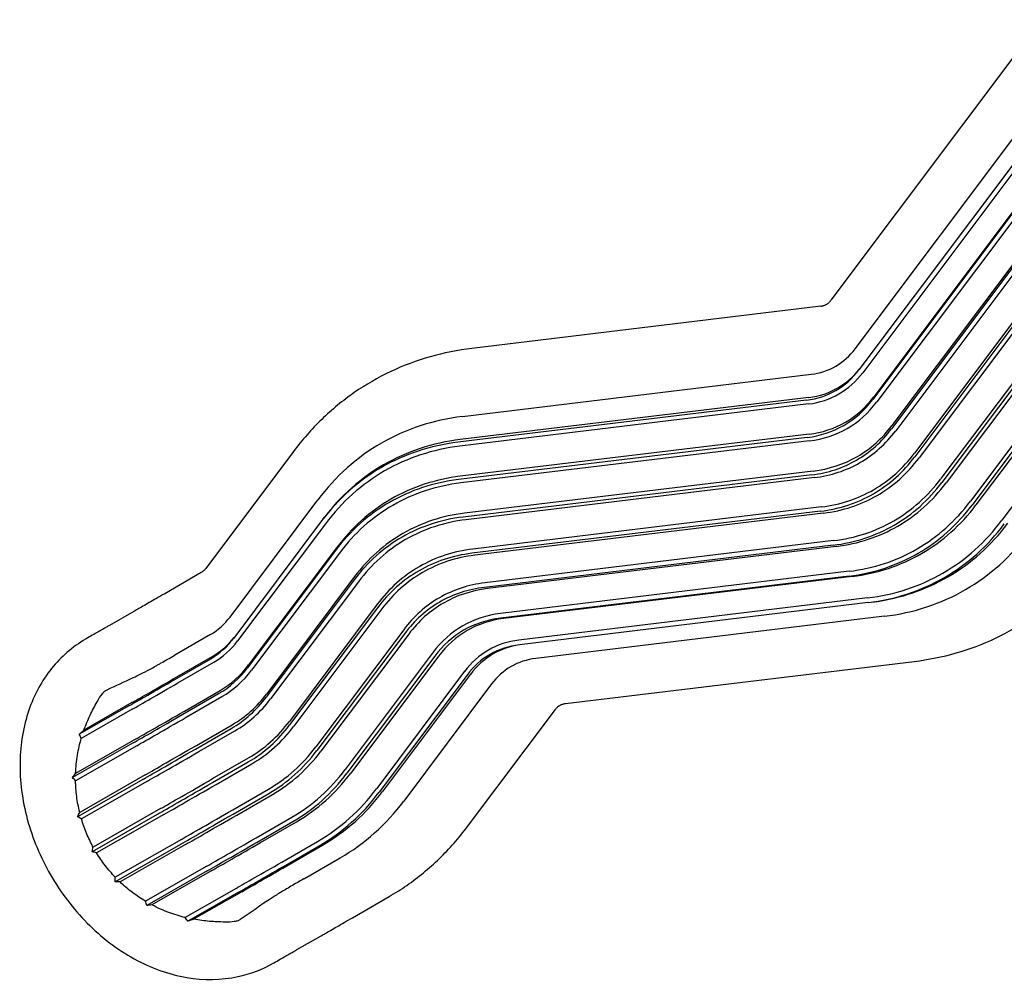
# Model space of a CAD drawing. Units: millimetres. Extents: x -3843 to 3314, y -4322 to 4526.
# Drawn here: x -1816 to -933, y -2454 to -1592 of the extents above; entities that cross this region are included whole.
import ezdxf

# ---------------------------------------------------------------- set-up
doc = ezdxf.new("R2010")
doc.units = ezdxf.units.MM
doc.header["$LTSCALE"] = 20
doc.layers.add('2d', color=230, linetype='Continuous')

msp = doc.modelspace()

# ---------------------------------------------------------------- linework, layer by layer
at = {"layer": '2d'}
for p, q in [((-899.58, -1592.18), (-1088.35, -1843.94)), ((-1066.53, -1887.44), (-877.76, -1635.68)), ((-874.43, -1654.6), (-1063.2, -1906.36)), ((-871.02, -1657.16), (-1059.79, -1908.91)), ((-862.11, -1681.27), (-1050.88, -1933.03)), ((-861.07, -1678.69), (-1049.84, -1930.45)), ((-858.47, -1683.41), (-1047.24, -1935.16)), ((-844.83, -1704.59), (-1033.6, -1956.35)), ((-845.22, -1707.51), (-1033.99, -1959.27)), ((-841.46, -1709.16), (-1030.23, -1960.92)), ((-824.55, -1729.35), (-1013.32, -1981.11)), ((-824.28, -1732.51), (-1013.05, -1984.27)), ((-820.51, -1733.63), (-1009.28, -1985.39)), ((-800.84, -1752.21), (-989.61, -2003.97)), ((-799.93, -1755.52), (-988.7, -2007.28)), ((-796.27, -1756.07), (-985.04, -2007.83)), ((-774.44, -1772.49), (-963.21, -2024.25)), ((-772.9, -1775.85), (-961.67, -2027.61)), ((-769.46, -1775.81), (-958.23, -2027.57)), ((-746.13, -1789.56), (-934.9, -2041.31)), ((-1097.53, -1849.23), (-1410.35, -1887.06)), ((-1418.97, -1948.15), (-1106.15, -1910.32)), ((-1110.16, -1933.47), (-1422.98, -1971.31)), ((-1108.08, -1931.06), (-1420.9, -1968.9)), ((-1108.34, -1936.94), (-1421.16, -1974.78)), ((-1109.73, -1967.01), (-1422.55, -2004.84)), ((-1107.99, -1964.03), (-1420.81, -2001.86)), ((-1107.58, -1970), (-1420.4, -2007.84)), ((-1570.36, -1979.45), (-1649.21, -2084.61)), ((-1105.51, -2000.56), (-1418.33, -2038.39)), ((-1104.18, -1997.1), (-1417, -2034.94)), ((-1103.1, -2002.99), (-1415.92, -2040.82)), ((-1627.38, -2128.11), (-1548.53, -2022.96)), ((-1096.75, -2029.28), (-1409.57, -2067.11)), ((-1544.12, -2040.43), (-1542.46, -2038.26)), ((-1097.65, -2033.11), (-1410.47, -2070.94)), ((-1095.04, -2034.9), (-1407.86, -2072.73)), ((-1545.21, -2041.88), (-1624.06, -2147.03)), ((-1541.8, -2044.43), (-1620.65, -2149.59)), ((-1531.85, -2065.97), (-1610.69, -2171.12)), ((-1086.36, -2063.67), (-1399.18, -2101.5)), ((-1085.93, -2059.58), (-1398.75, -2097.42)), ((-1083.65, -2064.76), (-1396.47, -2102.6)), ((-1532.89, -2068.55), (-1611.73, -2173.7)), ((-1529.25, -2070.68), (-1608.09, -2175.84)), ((-1653.2, -2088.25), (-1685.96, -2107.16)), ((-1515.61, -2091.87), (-1594.45, -2197.02)), ((-1072.06, -2087.09), (-1384.88, -2124.92)), ((-1072.01, -2091.31), (-1384.83, -2129.14)), ((-1069.26, -2091.68), (-1382.08, -2129.51)), ((-1516, -2094.78), (-1594.85, -2199.94)), ((-1512.24, -2096.43), (-1591.08, -2201.59)), ((-1055.54, -2110.97), (-1368.36, -2148.8)), ((-1495.32, -2116.62), (-1574.17, -2221.78)), ((-1495.06, -2119.78), (-1573.91, -2224.94)), ((-1055.02, -2115.19), (-1367.84, -2153.03)), ((-1051.72, -2114.76), (-1049.02, -2114.39)), ((-1713.84, -2123.21), (-1735.56, -2135.61)), ((-1491.29, -2120.9), (-1570.14, -2226.06)), ((-1040.28, -2127.42), (-1353.1, -2165.25)), ((-1644.8, -2143.68), (-1676.93, -2162.22)), ((-1471.62, -2139.49), (-1550.47, -2244.64)), ((-1470.71, -2142.8), (-1549.55, -2247.95)), ((-1467.05, -2143.35), (-1545.89, -2248.5)), ((-1756.41, -2147.61), (-1756.61, -2147.73)), ((-1674.99, -2181.69), (-1642.86, -2163.15)), ((-1445.22, -2159.76), (-1524.06, -2264.92)), ((-1443.68, -2163.12), (-1522.53, -2268.28)), ((-1440.24, -2163.09), (-1519.09, -2268.24)), ((-1676.83, -2184.02), (-1644.7, -2165.48)), ((-1674.12, -2187.2), (-1641.99, -2168.65)), ((-1326.35, -2205.72), (-1013.53, -2167.89)), ((-1416.91, -2176.83), (-1495.76, -2281.99)), ((-1414.8, -2180.14), (-1493.64, -2285.29)), ((-1411.68, -2179.52), (-1490.53, -2284.68)), ((-1392.73, -2188.13), (-1471.58, -2293.29)), ((-1669.73, -2215.36), (-1637.61, -2196.81)), ((-1668.39, -2212.51), (-1636.26, -2193.96)), ((-1718.15, -2207.81), (-1762.59, -2233.24)), ((-1715.34, -2204.93), (-1758.48, -2229.61)), ((-1666.75, -2218.08), (-1634.62, -2199.54)), ((-1715.18, -2210.84), (-1760.87, -2236.98)), ((-1414.38, -2316.17), (-1335.54, -2211.01)), ((-1657.61, -2243.29), (-1625.48, -2224.74)), ((-1658.42, -2246.57), (-1626.29, -2228.03)), ((-1655.25, -2248.76), (-1623.12, -2230.21)), ((-1714.39, -2241.08), (-1768.71, -2272.16)), ((-1710.98, -2243.55), (-1765.93, -2274.99)), ((-1712.14, -2237.7), (-1765.88, -2268.45)), ((-1643.22, -2276.71), (-1611.1, -2258.17)), ((-1642.98, -2273.1), (-1610.85, -2254.55)), ((-1639.97, -2278.29), (-1607.84, -2259.74)), ((-1703.5, -2269.71), (-1762.27, -2303.34)), ((-1705.12, -2273.47), (-1764.22, -2307.28)), ((-1701.38, -2275.32), (-1760.68, -2309.25)), ((-1624.94, -2301.02), (-1592.81, -2282.47)), ((-1624.62, -2304.86), (-1592.49, -2286.31)), ((-1621.37, -2305.78), (-1589.25, -2287.23)), ((-1690.62, -2304), (-1751.19, -2338.65)), ((-1689.67, -2299.98), (-1750.15, -2334.58)), ((-1686.66, -2305.17), (-1747.14, -2339.77)), ((-1604.04, -2326.21), (-1571.92, -2307.67)), ((-1603.16, -2330.16), (-1571.04, -2311.61)), ((-1600.03, -2330.4), (-1567.9, -2311.85)), ((-1671.33, -2331.75), (-1730.42, -2365.56)), ((-1671.07, -2327.58), (-1730.38, -2361.51)), ((-1580.92, -2347.91), (-1548.8, -2329.37)), ((-1667.26, -2332.2), (-1726.04, -2365.83)), ((-1579.51, -2351.85), (-1547.38, -2333.3)), ((-1576.58, -2351.4), (-1544.45, -2332.85)), ((-1560.66, -2362.72), (-1528.54, -2344.17)), ((-1648.28, -2351.68), (-1703.22, -2383.12)), ((-1647.82, -2355.87), (-1702.15, -2386.95)), ((-1643.78, -2355.59), (-1697.52, -2386.34)), ((-1621.98, -2371.55), (-1667.68, -2397.7)), ((-1620.83, -2375.64), (-1665.27, -2401.06)), ((-1616.94, -2374.63), (-1660.07, -2399.31)), ((-1517.53, -2397.89), (-1484.77, -2378.98)), ((-1567.4, -2426.51), (-1545.68, -2414.1)), ((-1588.17, -2438.46), (-1587.97, -2438.35))]:
    msp.add_line(p, q, dxfattribs=at)
for centre, major_axis, ratio, start_param, end_param in [((-1135.17, -1814.67), (-51.43, 88.22), 0.7419, 3.138467, 3.445232), ((-1135.17, -1814.67), (-51.43, 88.22), 0.7419, 2.831701, 3.138467), ((-1144.55, -1820.13), (60.94, -104.53), 0.7419, 6.280059, 6.586825), ((-1142.16, -1818.74), (60.39, -103.59), 0.7419, 6.280059, 6.565728), ((-1143.9, -1819.75), (63.01, -108.08), 0.7419, 6.280059, 6.586825), ((-1144.55, -1820.13), (60.94, -104.53), 0.7419, 5.973294, 6.280059), ((-1142.16, -1818.74), (60.39, -103.59), 0.7419, 5.973294, 6.280059), ((-1143.9, -1819.75), (63.01, -108.08), 0.7419, 5.973294, 6.280059), ((-1152.82, -1824.96), (76.38, -131.01), 0.7419, 6.280059, 6.586825), ((-1150.58, -1823.65), (75.48, -129.47), 0.7419, 6.280059, 6.586825), ((-1151.77, -1824.34), (78.32, -134.34), 0.7419, 6.280059, 6.586825), ((-1324.08, -2260.9), (168.16, -288.45), 0.7419, 2.831701, 3.138467), ((-1152.82, -1824.96), (76.38, -131.01), 0.7419, 5.973294, 6.280059), ((-1150.58, -1823.65), (75.48, -129.47), 0.7419, 5.973294, 6.280059), ((-1151.77, -1824.34), (78.32, -134.34), 0.7419, 5.973294, 6.280059), ((-1157.89, -1827.91), (92.83, -159.23), 0.7419, 6.280059, 6.586825), ((-1155.87, -1826.73), (91.6, -157.13), 0.7419, 6.280059, 6.586825), ((-1156.47, -1827.08), (94.58, -162.24), 0.7419, 6.280059, 6.586825), ((-1331.07, -2264.98), (-159.2, 273.07), 0.7419, 5.973294, 6.280059), ((-1324.08, -2260.9), (168.16, -288.45), 0.7419, 3.138467, 3.445232), ((-1333.46, -2266.37), (-158.65, 272.13), 0.7419, 5.973294, 6.280059), ((-1332.81, -2265.99), (-156.58, 268.58), 0.7419, 5.973294, 6.280059), ((-1157.89, -1827.91), (92.83, -159.23), 0.7419, 5.973294, 6.280059), ((-1155.87, -1826.73), (91.6, -157.13), 0.7419, 5.973294, 6.280059), ((-1159.6, -1828.91), (109.79, -188.33), 0.7419, 6.280059, 6.586825), ((-1157.85, -1827.89), (108.28, -185.74), 0.7419, 6.280059, 6.586825), ((-1157.85, -1827.89), (111.31, -190.92), 0.7419, 6.280059, 6.586825), ((-1333.46, -2266.37), (-158.65, 272.13), 0.7419, 6.280059, 6.586825), ((-1331.07, -2264.98), (-159.2, 273.07), 0.7419, 6.280059, 6.579321), ((-1156.47, -1827.08), (94.58, -162.24), 0.7419, 5.973294, 6.280059), ((-1332.81, -2265.99), (-156.58, 268.58), 0.7419, 6.280059, 6.586825), ((-1341.73, -2271.19), (-143.21, 245.65), 0.7419, 5.973294, 6.280059), ((-1339.49, -2269.89), (-144.11, 247.2), 0.7419, 5.973294, 6.280059), ((-1156.47, -1827.08), (125.01, -214.43), 0.7419, 6.280059, 6.586825), ((-1340.68, -2270.58), (-141.27, 242.33), 0.7419, 5.973294, 6.280059), ((-1157.85, -1827.89), (108.28, -185.74), 0.7419, 5.973294, 6.280059), ((-1157.89, -1827.91), (126.76, -217.44), 0.7419, 6.280059, 6.586825), ((-1155.87, -1826.73), (127.98, -219.53), 0.7419, 6.280059, 6.586825), ((-1339.49, -2269.89), (-144.11, 247.2), 0.7419, 6.280059, 6.586825), ((-1159.6, -1828.91), (109.79, -188.33), 0.7419, 5.973294, 6.280059), ((-1157.85, -1827.89), (111.31, -190.92), 0.7419, 5.973294, 6.280059), ((-1341.73, -2271.19), (-143.21, 245.65), 0.7419, 6.280059, 6.586825), ((-1340.68, -2270.58), (-141.27, 242.33), 0.7419, 6.280059, 6.586825), ((-1151.77, -1824.34), (141.27, -242.33), 0.7419, 6.280059, 6.586825), ((-1152.82, -1824.96), (143.21, -245.65), 0.7419, 6.280059, 6.586825), ((-1150.58, -1823.65), (144.11, -247.2), 0.7419, 6.280059, 6.586825), ((-1346.8, -2274.15), (-126.76, 217.44), 0.7419, 5.973294, 6.280059), ((-1344.78, -2272.97), (-127.98, 219.53), 0.7419, 5.973294, 6.280059), ((-1345.38, -2273.32), (-125.01, 214.43), 0.7419, 5.973294, 6.280059), ((-1157.89, -1827.91), (126.76, -217.44), 0.7419, 5.973294, 6.280059), ((-1156.47, -1827.08), (125.01, -214.43), 0.7419, 5.973294, 6.280059), ((-1155.87, -1826.73), (127.98, -219.53), 0.7419, 5.973294, 6.280059), ((-1143.9, -1819.75), (156.58, -268.58), 0.7419, 6.280059, 6.586825), ((-1144.55, -1820.13), (158.65, -272.13), 0.7419, 6.280059, 6.586825), ((-1142.16, -1818.74), (159.2, -273.07), 0.7419, 6.280059, 6.586825), ((-1346.8, -2274.15), (-126.76, 217.44), 0.7419, 6.280059, 6.586825), ((-1344.78, -2272.97), (-127.98, 219.53), 0.7419, 6.280059, 6.586825), ((-1135.17, -1814.67), (168.16, -288.45), 0.7419, 6.280059, 6.586825), ((-1345.38, -2273.32), (-125.01, 214.43), 0.7419, 6.280059, 6.586825), ((-1348.51, -2275.15), (-109.79, 188.33), 0.7419, 5.973294, 6.280059), ((-1346.76, -2274.12), (-111.31, 190.92), 0.7419, 5.973294, 6.280059), ((-1346.76, -2274.12), (-108.28, 185.74), 0.7419, 5.973294, 6.280059), ((-1151.77, -1824.34), (141.27, -242.33), 0.7419, 5.973294, 6.280059), ((-1152.82, -1824.96), (143.21, -245.65), 0.7419, 5.973294, 6.280059), ((-1150.58, -1823.65), (144.11, -247.2), 0.7419, 5.973294, 6.280059), ((-1346.76, -2274.12), (-111.31, 190.92), 0.7419, 6.280059, 6.586825), ((-1348.51, -2275.15), (-109.79, 188.33), 0.7419, 6.280059, 6.586825), ((-1346.76, -2274.12), (-108.28, 185.74), 0.7419, 6.280059, 6.586825), ((-1143.9, -1819.75), (156.58, -268.58), 0.7419, 5.973294, 6.280059), ((-1144.55, -1820.13), (158.65, -272.13), 0.7419, 5.973294, 6.280059), ((-1142.16, -1818.74), (159.2, -273.07), 0.7419, 5.98705, 6.280059), ((-1345.38, -2273.32), (-94.58, 162.24), 0.7419, 5.973294, 6.280059), ((-1346.8, -2274.15), (-92.83, 159.23), 0.7419, 5.973294, 6.280059), ((-1345.38, -2273.32), (-94.58, 162.24), 0.7419, 6.280059, 6.586825), ((-1344.78, -2272.97), (-91.6, 157.13), 0.7419, 5.973294, 6.280059), ((-1135.17, -1814.67), (168.16, -288.45), 0.7419, 5.973294, 6.280059), ((-1346.8, -2274.15), (-92.83, 159.23), 0.7419, 6.280059, 6.586825), ((-1344.78, -2272.97), (-91.6, 157.13), 0.7419, 6.280059, 6.586825), ((-1696.03, -2055.34), (51.43, -88.22), 0.7419, 6.280059, 6.586825), ((-1340.68, -2270.58), (-78.32, 134.34), 0.7419, 5.973294, 6.280059), ((-1340.68, -2270.58), (-78.32, 134.34), 0.7419, 6.280059, 6.586825), ((-1341.73, -2271.19), (-76.38, 131.01), 0.7419, 5.973294, 6.280059), ((-1339.49, -2269.89), (-75.48, 129.47), 0.7419, 5.973294, 6.280059), ((-1703.01, -2059.41), (60.39, -103.59), 0.7419, 6.280059, 6.565728), ((-1341.73, -2271.19), (-76.38, 131.01), 0.7419, 6.280059, 6.586825), ((-1339.49, -2269.89), (-75.48, 129.47), 0.7419, 6.280059, 6.586825), ((-1705.4, -2060.8), (60.94, -104.53), 0.7419, 6.280059, 6.586825), ((-1704.75, -2060.42), (63.01, -108.08), 0.7419, 6.280059, 6.586825), ((-1332.81, -2265.99), (-63.01, 108.08), 0.7419, 5.973294, 6.280059), ((-1333.46, -2266.37), (-60.94, 104.53), 0.7419, 5.973294, 6.280059), ((-1331.07, -2264.98), (-60.39, 103.59), 0.7419, 6.001844, 6.280059), ((-1332.81, -2265.99), (-63.01, 108.08), 0.7419, 6.280059, 6.586825), ((-1333.46, -2266.37), (-60.94, 104.53), 0.7419, 6.280059, 6.586825), ((-1331.07, -2264.98), (-60.39, 103.59), 0.7419, 6.280059, 6.586825), ((-1711.44, -2064.32), (75.48, -129.47), 0.7419, 6.280059, 6.586825), ((-1324.08, -2260.9), (51.43, -88.22), 0.7419, 3.138467, 3.445232), ((-1324.08, -2260.9), (51.43, -88.22), 0.7419, 2.831701, 3.138467), ((-1575.01, -2123.41), (-149.3, -86.58), 0.002096, 0.34721, 0.835902), ((-1713.68, -2065.63), (76.38, -131.01), 0.7419, 6.280059, 6.586825), ((-1712.63, -2065.01), (78.32, -134.34), 0.7419, 6.280059, 6.586825), ((-1574.47, -2124.35), (-152.87, -88.64), 0.002096, 0.34721, 0.835902), ((-1572.4, -2127.9), (-151.9, -88.08), 0.002096, 0.34721, 0.835902), ((-1716.72, -2067.4), (91.6, -157.13), 0.7419, 6.280059, 6.586825), ((-1718.75, -2068.58), (92.83, -159.23), 0.7419, 6.280059, 6.586825), ((-1717.33, -2067.75), (94.58, -162.24), 0.7419, 6.280059, 6.586825), ((-1559.09, -2150.86), (-165.23, -95.81), 0.002096, 0.34721, 0.835902), ((-1559.99, -2149.32), (-161.88, -93.87), 0.002096, 0.34721, 0.835902), ((-1557.16, -2154.19), (-163.66, -94.9), 0.002096, 0.34721, 0.835902), ((-1720.46, -2069.58), (109.79, -188.33), 0.7419, 6.280059, 6.586825), ((-1718.7, -2068.56), (108.28, -185.74), 0.7419, 6.280059, 6.586825), ((-1718.7, -2068.56), (111.31, -190.92), 0.7419, 6.280059, 6.586825), ((-1543.93, -2177.02), (-169.77, -98.45), 0.002096, 0.34721, 0.835902), ((-1542.71, -2179.12), (-172.8, -100.2), 0.002096, 0.34721, 0.835902), ((-1540.96, -2182.13), (-170.68, -98.97), 0.002096, 0.34721, 0.835902), ((-1717.33, -2067.75), (125.01, -214.43), 0.7419, 6.280059, 6.586825), ((-1718.75, -2068.58), (126.76, -217.44), 0.7419, 6.280059, 6.586825), ((-1716.72, -2067.4), (127.98, -219.53), 0.7419, 6.280059, 6.586825), ((-1712.63, -2065.01), (141.27, -242.33), 0.7419, 6.280059, 6.586825), ((-1713.68, -2065.63), (143.21, -245.65), 0.7419, 6.280059, 6.586825), ((-1711.44, -2064.32), (144.11, -247.2), 0.7419, 6.280059, 6.586825), ((-1525.81, -2208.26), (-175.35, -101.68), 0.002096, 0.34721, 0.835902), ((-1527.31, -2205.67), (-172.74, -100.17), 0.002096, 0.34721, 0.835902), ((-1524.3, -2210.86), (-172.74, -100.17), 0.002096, 0.34721, 0.835902), ((-1704.75, -2060.42), (156.58, -268.58), 0.7419, 6.280059, 6.586825), ((-1705.4, -2060.8), (158.65, -272.13), 0.7419, 6.280059, 6.586825), ((-1703.01, -2059.41), (159.2, -273.07), 0.7419, 6.280059, 6.586825), ((-1696.03, -2055.34), (168.16, -288.45), 0.7419, 6.280059, 6.586825), ((-1508.91, -2237.4), (-172.8, -100.2), 0.002096, 0.34721, 0.835902), ((-1510.65, -2234.39), (-170.68, -98.97), 0.002096, 0.34721, 0.835902), ((-1507.69, -2239.51), (-169.77, -98.45), 0.002096, 0.34721, 0.835902), ((-1494.46, -2262.33), (-163.66, -94.9), 0.002096, 0.34721, 0.835902), ((-1492.52, -2265.66), (-165.23, -95.81), 0.002096, 0.34721, 0.835902), ((-1491.63, -2267.2), (-161.88, -93.87), 0.002096, 0.34721, 0.835902), ((-1479.21, -2288.62), (-151.9, -88.08), 0.002096, 0.34721, 0.835902), ((-1477.15, -2292.17), (-152.87, -88.64), 0.002096, 0.34721, 0.835902), ((-1476.6, -2293.11), (-149.3, -86.58), 0.002096, 0.34721, 0.835902)]:
    msp.add_ellipse(centre, major_axis=major_axis, ratio=ratio, start_param=start_param, end_param=end_param, dxfattribs=at)
for points, knots in [([(-1092.31, -1847.55), (-1092.03, -1847.39), (-1091.76, -1847.22), (-1091.22, -1846.84), (-1090.96, -1846.64), (-1090.43, -1846.21), (-1090.17, -1845.98), (-1089.65, -1845.47), (-1089.39, -1845.2), (-1088.87, -1844.6), (-1088.61, -1844.28), (-1088.35, -1843.94)], [3.5498109, 3.5498109, 3.5498109, 3.5498109, 3.6105388, 3.6105388, 3.6712667, 3.6712667, 3.7319947, 3.7319947, 3.7927226, 3.7927226, 3.8534505, 3.8534505, 3.8534505, 3.8534505]), ([(-1097.53, -1849.23), (-1097.09, -1849.18), (-1096.67, -1849.11), (-1095.88, -1848.95), (-1095.5, -1848.86), (-1094.79, -1848.65), (-1094.45, -1848.54), (-1093.79, -1848.29), (-1093.48, -1848.16), (-1092.88, -1847.87), (-1092.59, -1847.72), (-1092.31, -1847.55)], [3.2399191, 3.2399191, 3.2399191, 3.2399191, 3.3018975, 3.3018975, 3.3638758, 3.3638758, 3.4258542, 3.4258542, 3.4878325, 3.4878325, 3.5498109, 3.5498109, 3.5498109, 3.5498109]), ([(-1410.35, -1887.06), (-1423.1, -1888.61), (-1435.63, -1891.12), (-1460.02, -1898.07), (-1471.87, -1902.52), (-1494.64, -1913.27), (-1505.57, -1919.57), (-1526.26, -1933.92), (-1536.03, -1941.96), (-1554.23, -1959.59), (-1562.66, -1969.19), (-1570.36, -1979.45)], [0.0983264, 0.0983264, 0.0983264, 0.0983264, 0.2210327, 0.2210327, 0.343739, 0.343739, 0.4664453, 0.4664453, 0.5891516, 0.5891516, 0.7118578, 0.7118578, 0.7118578, 0.7118578]), ([(-1013.53, -2167.89), (-1000.78, -2166.35), (-988.25, -2163.83), (-963.87, -2156.88), (-952.02, -2152.44), (-929.25, -2141.69), (-918.32, -2135.38), (-897.63, -2121.03), (-887.86, -2112.99), (-869.66, -2095.36), (-861.23, -2085.77), (-853.53, -2075.5)], [3.2399191, 3.2399191, 3.2399191, 3.2399191, 3.3626254, 3.3626254, 3.4853317, 3.4853317, 3.6080379, 3.6080379, 3.7307442, 3.7307442, 3.8534505, 3.8534505, 3.8534505, 3.8534505]), ([(-1653.16, -2088.22), (-1653.16, -2088.23), (-1653.17, -2088.23), (-1653.17, -2088.23), (-1653.18, -2088.23), (-1653.18, -2088.24), (-1653.18, -2088.24), (-1653.19, -2088.24), (-1653.19, -2088.24), (-1653.2, -2088.25), (-1653.2, -2088.25), (-1653.2, -2088.25)], [2.733374411, 2.733374411, 2.733374411, 2.733374411, 2.733999631, 2.733999631, 2.734624852, 2.734624852, 2.735250072, 2.735250072, 2.735875293, 2.735875293, 2.736500513, 2.736500513, 2.736500513, 2.736500513]), ([(-1649.21, -2084.61), (-1649.46, -2084.95), (-1649.72, -2085.27), (-1650.25, -2085.87), (-1650.51, -2086.14), (-1651.03, -2086.65), (-1651.29, -2086.88), (-1651.81, -2087.31), (-1652.08, -2087.51), (-1652.61, -2087.89), (-1652.88, -2088.06), (-1653.16, -2088.22)], [2.4297348, 2.4297348, 2.4297348, 2.4297348, 2.4904627, 2.4904627, 2.5511907, 2.5511907, 2.6119186, 2.6119186, 2.6726465, 2.6726465, 2.7333744, 2.7333744, 2.7333744, 2.7333744]), ([(-1685.96, -2107.16), (-1688.54, -2108.65), (-1690.99, -2110.06), (-1695.62, -2112.74), (-1697.8, -2113.99), (-1701.87, -2116.34), (-1703.76, -2117.42), (-1707.21, -2119.4), (-1708.77, -2120.3), (-1711.57, -2121.91), (-1712.79, -2122.61), (-1713.84, -2123.21)], [0.7348942, 0.7348942, 0.7348942, 0.7348942, 0.839614, 0.839614, 0.9443338, 0.9443338, 1.0490535, 1.0490535, 1.1537733, 1.1537733, 1.258493, 1.258493, 1.258493, 1.258493]), ([(-1735.56, -2135.61), (-1736.38, -2136.08), (-1737.31, -2136.62), (-1739.42, -2137.83), (-1740.6, -2138.5), (-1743.18, -2139.99), (-1744.59, -2140.8), (-1747.62, -2142.54), (-1749.24, -2143.48), (-1752.68, -2145.46), (-1754.5, -2146.51), (-1756.41, -2147.61)], [1.8830996, 1.8830996, 1.8830996, 1.8830996, 1.9878194, 1.9878194, 2.0925391, 2.0925391, 2.1972589, 2.1972589, 2.3019786, 2.3019786, 2.4066984, 2.4066984, 2.4066984, 2.4066984]), ([(-1757, -2147.96), (-1768.69, -2154.77), (-1779.06, -2163.81), (-1796.37, -2185.41), (-1803.15, -2198.08), (-1812.9, -2226.32), (-1815.48, -2242.06), (-1816.09, -2275.11), (-1813.81, -2292.48), (-1804.58, -2326.76), (-1797.52, -2343.67), (-1779.35, -2375.22), (-1768.23, -2389.86), (-1742.89, -2415.38), (-1728.68, -2426.27), (-1698.47, -2442.88), (-1682.5, -2448.69), (-1650.88, -2454.04), (-1635.26, -2453.93), (-1609.02, -2448.35), (-1598.13, -2444.21), (-1588.17, -2438.46)], [0.408218, 0.408218, 0.408218, 0.408218, 0.686488, 0.686488, 0.976613, 0.976613, 1.292606, 1.292606, 1.628717, 1.628717, 1.971776, 1.971776, 2.315818, 2.315818, 2.658977, 2.658977, 2.995337, 2.995337, 3.310119, 3.310119, 3.546685, 3.546685, 3.546685, 3.546685]), ([(-1756.61, -2147.73), (-1756.64, -2147.75), (-1756.66, -2147.76), (-1756.72, -2147.79), (-1756.74, -2147.81), (-1756.79, -2147.84), (-1756.82, -2147.85), (-1756.87, -2147.88), (-1756.9, -2147.9), (-1756.95, -2147.93), (-1756.98, -2147.94), (-1757, -2147.96)], [0.40509214, 0.40509214, 0.40509214, 0.40509214, 0.405717361, 0.405717361, 0.406342581, 0.406342581, 0.406967802, 0.406967802, 0.407593022, 0.407593022, 0.408218243, 0.408218243, 0.408218243, 0.408218243]), ([(-1714.01, -2182.36), (-1712.12, -2181.51), (-1709.93, -2180.45), (-1704.97, -2177.94), (-1702.2, -2176.49), (-1697.61, -2174), (-1696, -2173.12), (-1693.49, -2171.72), (-1692.63, -2171.24), (-1690.89, -2170.26), (-1690, -2169.76), (-1685.49, -2167.21), (-1681.65, -2164.99), (-1677.56, -2162.59)], [0.00221383, 0.00221383, 0.00221383, 0.00221383, 0.02115652, 0.02115652, 0.04009921, 0.04009921, 0.04957055, 0.04957055, 0.05430623, 0.05430623, 0.0590419, 0.0590419, 0.07798459, 0.07798459, 0.07798459, 0.07798459]), ([(-1746.61, -2204.14), (-1745.14, -2201.45), (-1743.64, -2199.06), (-1741.41, -2196.26), (-1740.66, -2195.45), (-1739.74, -2194.63), (-1739.56, -2194.48), (-1739.19, -2194.19), (-1739, -2194.05), (-1738.46, -2193.68), (-1738.1, -2193.48), (-1737.75, -2193.32)], [0.00000021, 0.00000021, 0.00000021, 0.00000021, 0.01430842, 0.01430842, 0.02146252, 0.02146252, 0.02325104, 0.02325104, 0.02503957, 0.02503957, 0.02861662, 0.02861662, 0.02861662, 0.02861662]), ([(-1758.48, -2229.61), (-1757.62, -2227.22), (-1756.72, -2224.94), (-1754.86, -2220.52), (-1753.9, -2218.38), (-1751.92, -2214.23), (-1750.9, -2212.21), (-1748.83, -2208.24), (-1747.78, -2206.28), (-1746.71, -2204.33)], [0.00000043, 0.00000043, 0.00000043, 0.00000043, 0.01054828, 0.01054828, 0.02109612, 0.02109612, 0.03164397, 0.03164397, 0.04219181, 0.04219181, 0.04219181, 0.04219181]), ([(-1335.54, -2211.01), (-1335.28, -2210.67), (-1335.02, -2210.35), (-1334.5, -2209.76), (-1334.24, -2209.48), (-1333.71, -2208.98), (-1333.45, -2208.74), (-1332.93, -2208.31), (-1332.66, -2208.11), (-1332.13, -2207.73), (-1331.86, -2207.56), (-1331.58, -2207.4)], [5.5713275, 5.5713275, 5.5713275, 5.5713275, 5.6320554, 5.6320554, 5.6927833, 5.6927833, 5.7535112, 5.7535112, 5.8142391, 5.8142391, 5.8749671, 5.8749671, 5.8749671, 5.8749671]), ([(-1331.58, -2207.4), (-1331.3, -2207.23), (-1331.01, -2207.08), (-1330.41, -2206.79), (-1330.09, -2206.66), (-1329.44, -2206.41), (-1329.1, -2206.3), (-1328.39, -2206.1), (-1328.01, -2206), (-1327.21, -2205.84), (-1326.8, -2205.78), (-1326.35, -2205.72)], [5.8749671, 5.8749671, 5.8749671, 5.8749671, 5.9369454, 5.9369454, 5.9989238, 5.9989238, 6.0609021, 6.0609021, 6.1228805, 6.1228805, 6.1848589, 6.1848589, 6.1848589, 6.1848589]), ([(-1765.88, -2268.45), (-1765.69, -2262.66), (-1765.12, -2257.15), (-1763.4, -2246.66), (-1762.24, -2241.7), (-1760.87, -2236.98)], [0.00000026, 0.00000026, 0.00000026, 0.00000026, 0.01927953, 0.01927953, 0.03855879, 0.03855879, 0.03855879, 0.03855879]), ([(-1762.27, -2303.34), (-1763.45, -2298.53), (-1764.32, -2293.76), (-1765.52, -2284.3), (-1765.85, -2279.62), (-1765.93, -2274.99)], [0.00000021, 0.00000021, 0.00000021, 0.00000021, 0.01511844, 0.01511844, 0.03023668, 0.03023668, 0.03023668, 0.03023668]), ([(-1750.15, -2334.58), (-1752.38, -2330.51), (-1754.37, -2326.36), (-1757.88, -2317.91), (-1759.4, -2313.62), (-1760.68, -2309.25)], [0.0000002, 0.0000002, 0.0000002, 0.0000002, 0.01380095, 0.01380095, 0.02760171, 0.02760171, 0.02760171, 0.02760171]), ([(-1484.77, -2378.98), (-1479.32, -2375.83), (-1474, -2372.46), (-1463.66, -2365.29), (-1458.63, -2361.49), (-1448.88, -2353.47), (-1444.16, -2349.26), (-1435.06, -2340.44), (-1430.68, -2335.84), (-1422.26, -2326.27), (-1418.23, -2321.3), (-1414.38, -2316.17)], [3.5466848, 3.5466848, 3.5466848, 3.5466848, 3.6080379, 3.6080379, 3.6693911, 3.6693911, 3.7307442, 3.7307442, 3.7920974, 3.7920974, 3.8534505, 3.8534505, 3.8534505, 3.8534505]), ([(-1730.38, -2361.51), (-1733.53, -2358.22), (-1736.51, -2354.76), (-1742.1, -2347.52), (-1744.71, -2343.73), (-1747.14, -2339.77)], [0.00000021, 0.00000021, 0.00000021, 0.00000021, 0.01380096, 0.01380096, 0.02760172, 0.02760172, 0.02760172, 0.02760172]), ([(-1703.22, -2383.12), (-1707.21, -2380.74), (-1711.11, -2378.12), (-1718.73, -2372.37), (-1722.44, -2369.24), (-1726.04, -2365.83)], [0.00000025, 0.00000025, 0.00000025, 0.00000025, 0.01511848, 0.01511848, 0.03023671, 0.03023671, 0.03023671, 0.03023671]), ([(-1561.3, -2363.08), (-1565.42, -2365.43), (-1569.24, -2367.63), (-1576.33, -2371.79), (-1579.59, -2373.73), (-1584.06, -2376.46), (-1585.47, -2377.33), (-1587.49, -2378.59), (-1588.14, -2379), (-1589.41, -2379.81), (-1590.02, -2380.2), (-1592.97, -2382.11), (-1595, -2383.47), (-1596.69, -2384.68)], [0.0000002, 0.0000002, 0.0000002, 0.0000002, 0.0189428, 0.0189428, 0.03788541, 0.03788541, 0.04735672, 0.04735672, 0.05209237, 0.05209237, 0.05682802, 0.05682802, 0.07577063, 0.07577063, 0.07577063, 0.07577063]), ([(-1667.68, -2397.7), (-1672.46, -2396.53), (-1677.35, -2395.05), (-1687.32, -2391.31), (-1692.39, -2389.06), (-1697.52, -2386.34)], [0.00000038, 0.00000038, 0.00000038, 0.00000038, 0.01927964, 0.01927964, 0.03855891, 0.03855891, 0.03855891, 0.03855891]), ([(-1632.22, -2401.77), (-1634.45, -2401.72), (-1636.68, -2401.65), (-1641.17, -2401.45), (-1643.43, -2401.32), (-1648.03, -2400.96), (-1650.36, -2400.73), (-1655.13, -2400.13), (-1657.57, -2399.76), (-1660.07, -2399.31)], [0.00000022, 0.00000022, 0.00000022, 0.00000022, 0.01054806, 0.01054806, 0.02109591, 0.02109591, 0.03164376, 0.03164376, 0.0421916, 0.0421916, 0.0421916, 0.0421916]), ([(-1618.16, -2399.55), (-1618.78, -2399.99), (-1619.56, -2400.36), (-1620.95, -2400.82), (-1621.45, -2400.96), (-1622.52, -2401.2), (-1623.09, -2401.31), (-1626.09, -2401.75), (-1628.93, -2401.85), (-1632, -2401.77)], [0.00474436, 0.00474436, 0.00474436, 0.00474436, 0.01190745, 0.01190745, 0.015489, 0.015489, 0.01907054, 0.01907054, 0.03339672, 0.03339672, 0.03339672, 0.03339672]), ([(-1545.68, -2414.1), (-1544.59, -2413.47), (-1543.33, -2412.75), (-1540.48, -2411.12), (-1538.89, -2410.21), (-1535.41, -2408.2), (-1533.51, -2407.11), (-1529.42, -2404.75), (-1527.22, -2403.49), (-1522.57, -2400.8), (-1520.11, -2399.38), (-1517.53, -2397.89)], [5.0246923, 5.0246923, 5.0246923, 5.0246923, 5.129412, 5.129412, 5.2341318, 5.2341318, 5.3388515, 5.3388515, 5.4435713, 5.4435713, 5.5482911, 5.5482911, 5.5482911, 5.5482911]), ([(-1587.97, -2438.35), (-1586.07, -2437.25), (-1584.26, -2436.2), (-1580.84, -2434.23), (-1579.23, -2433.3), (-1576.23, -2431.57), (-1574.83, -2430.77), (-1572.29, -2429.31), (-1571.13, -2428.64), (-1569.08, -2427.46), (-1568.17, -2426.95), (-1567.4, -2426.51)], [3.8764869, 3.8764869, 3.8764869, 3.8764869, 3.9812067, 3.9812067, 4.0859264, 4.0859264, 4.1906462, 4.1906462, 4.2953659, 4.2953659, 4.4000857, 4.4000857, 4.4000857, 4.4000857])]:
    msp.add_open_spline(points, degree=3, knots=knots, dxfattribs=at)
for points in [[(-1677.56, -2162.59), (-1677.35, -2162.47), (-1677.14, -2162.35), (-1676.93, -2162.22)], [(-1737.75, -2193.32), (-1729.95, -2189.74), (-1722.15, -2186.13), (-1714.33, -2182.5)], [(-1714.33, -2182.5), (-1714.23, -2182.45), (-1714.12, -2182.4), (-1714.01, -2182.36)], [(-1746.71, -2204.33), (-1746.68, -2204.26), (-1746.64, -2204.2), (-1746.61, -2204.14)], [(-1762.59, -2233.24), (-1761.21, -2232.02), (-1759.84, -2230.81), (-1758.48, -2229.61)], [(-1760.87, -2236.98), (-1761.41, -2235.75), (-1761.98, -2234.51), (-1762.59, -2233.24)], [(-1768.71, -2272.16), (-1767.77, -2270.92), (-1766.82, -2269.69), (-1765.88, -2268.45)], [(-1765.93, -2274.99), (-1766.84, -2274.05), (-1767.77, -2273.1), (-1768.71, -2272.16)], [(-1764.22, -2307.28), (-1763.56, -2305.97), (-1762.92, -2304.65), (-1762.27, -2303.34)], [(-1760.68, -2309.25), (-1761.85, -2308.59), (-1763.03, -2307.93), (-1764.22, -2307.28)], [(-1751.19, -2338.65), (-1750.83, -2337.29), (-1750.49, -2335.94), (-1750.15, -2334.58)], [(-1747.14, -2339.77), (-1748.48, -2339.39), (-1749.83, -2339.02), (-1751.19, -2338.65)], [(-1730.42, -2365.56), (-1730.4, -2364.2), (-1730.38, -2362.85), (-1730.38, -2361.51)], [(-1726.04, -2365.83), (-1727.5, -2365.73), (-1728.96, -2365.65), (-1730.42, -2365.56)], [(-1560.66, -2362.72), (-1560.87, -2362.84), (-1561.09, -2362.96), (-1561.3, -2363.08)], [(-1702.15, -2386.95), (-1702.5, -2385.66), (-1702.86, -2384.38), (-1703.22, -2383.12)], [(-1596.98, -2384.88), (-1604.06, -2389.76), (-1611.12, -2394.65), (-1618.16, -2399.55)], [(-1596.69, -2384.68), (-1596.79, -2384.74), (-1596.88, -2384.81), (-1596.98, -2384.88)], [(-1697.52, -2386.34), (-1699.06, -2386.54), (-1700.61, -2386.75), (-1702.15, -2386.95)], [(-1665.27, -2401.06), (-1666.07, -2399.9), (-1666.87, -2398.78), (-1667.68, -2397.7)], [(-1660.07, -2399.31), (-1661.79, -2399.89), (-1663.52, -2400.48), (-1665.27, -2401.06)], [(-1632, -2401.77), (-1632.07, -2401.77), (-1632.15, -2401.77), (-1632.22, -2401.77)]]:
    msp.add_open_spline(points, degree=3, dxfattribs=at)

doc.saveas('drawing.dxf')
